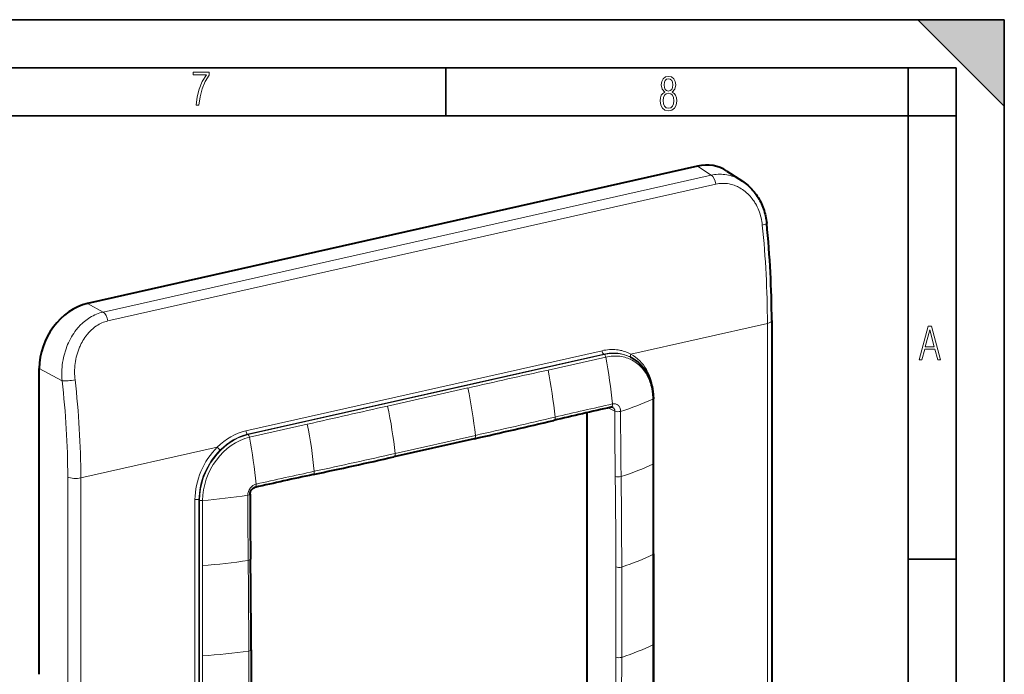
# Model space of a CAD drawing. Extents: x 0 to 420, y 0 to 297.
# Drawn here: x 317 to 420, y 229 to 297 of the extents above; entities that cross this region are included whole.
import ezdxf

# ---------------------------------------------------------------- set-up
doc = ezdxf.new("R2010")
doc.units = 0

msp = doc.modelspace()

# ---------------------------------------------------------------- linework, layer by layer
at = {"color": 7, "lineweight": 35}
for p, q in [((0, 297), (420, 297)), ((0, 297), (420, 297)), ((411, 297), (420, 288)), ((411, 297), (420, 297)), ((420, 0), (420, 297)), ((420, 0), (420, 297)), ((420, 288), (420, 297)), ((20.000401, 292), (415, 292)), ((361.875, 287), (361.875, 292)), ((410, 287), (410, 292)), ((415, 4.99976), (415, 292)), ((25.000401, 287), (410, 287)), ((410, 287), (415, 287)), ((410, 9.99976), (410, 287)), ((410, 240.832993), (415, 240.832993))]:
    msp.add_line(p, q, dxfattribs=at)
at = {"color": 7, "lineweight": 40}
for p, q in [((388.047241, 281.743591), (324.548492, 267.453674)), ((391.129059, 281.245148), (392.729004, 280.200867)), ((395.784576, 265.664154), (395.784576, 214.068283)), ((381.096771, 261.854858), (381.151154, 261.826599)), ((381.169006, 261.817261), (381.151154, 261.826599)), ((319.540955, 228.841156), (319.540955, 260.69397)), ((383.467133, 250.772125), (383.464386, 257.539429)), ((376.584991, 215.953369), (376.584991, 256.085419)), ((364.803955, 253.364883), (356.450165, 251.48494)), ((383.470856, 241.373322), (383.467133, 250.772125)), ((383.470856, 241.373322), (383.470856, 231.976425)), ((383.470856, 231.976425), (383.467133, 222.581543)), ((341.58786, 231.391022), (341.58786, 221.994171))]:
    msp.add_line(p, q, dxfattribs=at)
at = {"color": 7, "lineweight": 18}
for p, q in [((388.047241, 281.743591), (389.480896, 280.807861)), ((326.185913, 266.563812), (389.480896, 280.807861)), ((326.68869, 265.632111), (389.983673, 279.87616)), ((324.548492, 267.453674), (326.185913, 266.563812)), ((381.121063, 262.179871), (395.334229, 265.378418)), ((395.334229, 265.378418), (395.334229, 213.782562)), ((341.044403, 254.190033), (378.135468, 262.537109)), ((341.209259, 253.828033), (378.300323, 262.175079)), ((378.360901, 262.143585), (372.348633, 260.788513)), ((378.516693, 261.873169), (372.503448, 260.524719)), ((378.300323, 262.175079), (378.360901, 262.143585)), ((319.540955, 260.69397), (321.90744, 259.407898)), ((372.348633, 260.788513), (363.998718, 258.906677)), ((355.644958, 257.026703), (363.998779, 258.906677)), ((355.797638, 256.77182), (364.151489, 258.651794)), ((347.287628, 255.148743), (355.644989, 257.026733)), ((379.452698, 256.240295), (378.768982, 256.58252)), ((341.269836, 253.796539), (347.287628, 255.148743)), ((341.425629, 253.526123), (347.441895, 254.884796)), ((341.209259, 253.828033), (341.269836, 253.796539)), ((364.932312, 253.712219), (356.578461, 251.83226)), ((323.857513, 249.293137), (338.070648, 252.491699)), ((322.497223, 249.378571), (322.497223, 197.7827)), ((323.857513, 249.293137), (323.857513, 197.697266)), ((335.745636, 247.031708), (335.745636, 205.309357)), ((336.161163, 247.002396), (336.161163, 205.280045)), ((336.161163, 247.002396), (336.215759, 246.973999)), ((336.218536, 240.206497), (336.215759, 246.973938)), ((336.536224, 240.163177), (336.539948, 246.930939)), ((383.418152, 241.315247), (383.418152, 231.918335)), ((336.22226, 230.807861), (336.218536, 240.206497)), ((336.530975, 230.763657), (336.536224, 240.163177)), ((379.560486, 230.626694), (379.560486, 240.023621)), ((380.168518, 230.605438), (380.168518, 240.002365)), ((336.22226, 230.807922), (336.22226, 221.410995)), ((336.531006, 230.763657), (336.531006, 221.36673)), ((341.342255, 221.867889), (341.342255, 231.264801))]:
    msp.add_line(p, q, dxfattribs=at)
for points in [[(335.857758, 288.096741), (336.158447, 288.096741), (336.271179, 288.98465), (336.487305, 289.811493), (336.806763, 290.563171), (337.229584, 291.239685), (337.229584, 291.545074), (335.552399, 291.545074), (335.552399, 291.263184), (336.942993, 291.263184), (336.506073, 290.549103), (336.181915, 289.778625), (335.961121, 288.956482)], [(384.656067, 289.459259), (384.444672, 289.322998), (384.294342, 289.125702), (384.200378, 288.872009), (384.17218, 288.56662), (384.228577, 288.115631), (384.402374, 287.786774), (384.674866, 287.584747), (385.041321, 287.514282), (385.403046, 287.584747), (385.675537, 287.786774), (385.844666, 288.115631), (385.905731, 288.56662), (385.872864, 288.872009), (385.7836, 289.125702), (385.628571, 289.322998), (385.421844, 289.459259), (385.708435, 289.764618), (385.802399, 290.201538), (385.746002, 290.577362), (385.595673, 290.859253), (385.356079, 291.037781), (385.041321, 291.098846), (384.721863, 291.037781), (384.482269, 290.859253), (384.331909, 290.577362), (384.280243, 290.201538), (384.374207, 289.759918)], [(385.497009, 290.220306), (385.464142, 289.943146), (385.374878, 289.741119), (385.229248, 289.614288), (385.041321, 289.571991), (384.843994, 289.614288), (384.703064, 289.741119), (384.6091, 289.943146), (384.580902, 290.220306), (384.6091, 290.483398), (384.703064, 290.680725), (384.848694, 290.802856), (385.041321, 290.845154), (385.229248, 290.802856), (385.374878, 290.680725), (385.464142, 290.483398)], [(385.605072, 288.56662), (385.562805, 288.228363), (385.450043, 287.97937), (385.266815, 287.829041), (385.022522, 287.777374), (384.797028, 287.829041), (384.623199, 287.98407), (384.510437, 288.233063), (384.47287, 288.57132), (384.510437, 288.886078), (384.627899, 289.125702), (384.811127, 289.276031), (385.041321, 289.332397), (385.266815, 289.276031), (385.445343, 289.125702), (385.562805, 288.886078)], [(411.141174, 261.586731), (411.413666, 261.586731), (411.714325, 262.686066), (412.771393, 262.686066), (413.067352, 261.586731), (413.363312, 261.586731), (412.428436, 265.086731), (412.08548, 265.086731)], [(411.766022, 262.953857), (412.240509, 264.701508), (412.710297, 262.953857)]]:
    msp.add_lwpolyline(points, close=True, dxfattribs=at)
for points in [[(389.480896, 280.807861), (389.659546, 280.843445), (389.839172, 280.871338), (390.019409, 280.891449), (390.200012, 280.903748), (390.380737, 280.908234), (390.561249, 280.904877), (390.741302, 280.893677), (390.920593, 280.874695), (391.098877, 280.8479), (391.275879, 280.813477), (391.451324, 280.771362), (391.624939, 280.721771), (391.796478, 280.664764), (391.965668, 280.600464), (392.132294, 280.528992), (392.285583, 280.455811), (392.436279, 280.376648), (392.584167, 280.291595), (392.729004, 280.200867)], [(389.983673, 279.87616), (390.132935, 279.906281), (390.283142, 279.929657), (390.434021, 279.946228), (390.585327, 279.955994), (390.736816, 279.958923), (390.888275, 279.955017), (391.039459, 279.944275), (391.190155, 279.926788), (391.340088, 279.902588), (391.474243, 279.875122), (391.607422, 279.842285), (391.739502, 279.804199), (391.870331, 279.760956), (391.999725, 279.712555), (392.106384, 279.668396), (392.211853, 279.620819), (392.316101, 279.569824), (392.393372, 279.529419), (392.46991, 279.487183), (392.620422, 279.397308), (392.762085, 279.304077), (392.900299, 279.20459), (393.034851, 279.098999), (393.165588, 278.987518), (393.292297, 278.870392), (393.414825, 278.747833), (393.533051, 278.620056), (393.64679, 278.487305), (393.755981, 278.349792), (393.834747, 278.243652), (393.910828, 278.135101), (393.984131, 278.02417), (394.037292, 277.939514), (394.088867, 277.853577), (394.187134, 277.678253), (394.27887, 277.498474), (394.363922, 277.314575), (394.4422, 277.126892), (394.510132, 276.945557), (394.571808, 276.761353), (394.627197, 276.574554), (394.676178, 276.385345), (394.71875, 276.194061), (394.754883, 276.000916), (394.784515, 275.806213), (394.807617, 275.610168)], [(326.185913, 266.563812), (326.006958, 266.518768), (325.829559, 266.465942), (325.653992, 266.405426), (325.480499, 266.337372), (325.309357, 266.261963), (325.140747, 266.17926), (324.974945, 266.089539), (324.812134, 265.99295), (324.652496, 265.889679), (324.511719, 265.791199), (324.37381, 265.687622), (324.238892, 265.579102), (324.107056, 265.465851), (323.978455, 265.347992), (323.873779, 265.246399), (323.771454, 265.141815), (323.671509, 265.034363), (323.598358, 264.952148), (323.526581, 264.868469), (323.455811, 264.782806), (323.386475, 264.695709), (323.254242, 264.520264), (323.127686, 264.339661), (323.006866, 264.154205), (322.891907, 263.964233), (322.782837, 263.769989), (322.679718, 263.571808), (322.582642, 263.369965), (322.491638, 263.164734), (322.406738, 262.956421), (322.328003, 262.74527), (322.255493, 262.531586), (322.218262, 262.413086), (322.182922, 262.293945), (322.11792, 262.053925), (322.060577, 261.81189), (322.010864, 261.568176), (321.968811, 261.32312), (321.934509, 261.077087), (321.907928, 260.830383), (321.88913, 260.583344), (321.878143, 260.336304), (321.874908, 260.103119), (321.878723, 259.870422), (321.889557, 259.63858), (321.90744, 259.407898)], [(326.68869, 265.632111), (326.529541, 265.592285), (326.37207, 265.54483), (326.216492, 265.489868), (326.063141, 265.42749), (325.912201, 265.35788), (325.763977, 265.281158), (325.618622, 265.19751), (325.476379, 265.107147), (325.337463, 265.010254), (325.215393, 264.917633), (325.096313, 264.820068), (324.980255, 264.717712), (324.867401, 264.610748), (324.757782, 264.499329), (324.669037, 264.403259), (324.582642, 264.304291), (324.498688, 264.202606), (324.437347, 264.124603), (324.377411, 264.045166), (324.273956, 263.899933), (324.175049, 263.750519), (324.080811, 263.597137), (323.991241, 263.440002), (323.906433, 263.279419), (323.826385, 263.11557), (323.78064, 263.015778), (323.736664, 262.914978), (323.653931, 262.710419), (323.578247, 262.502319), (323.509613, 262.291077), (323.448059, 262.077026), (323.393616, 261.860596), (323.346344, 261.64212), (323.306183, 261.421997), (323.273224, 261.200562), (323.247406, 260.978149), (323.22876, 260.755157), (323.217316, 260.531891), (323.213043, 260.308655), (323.215332, 260.107544), (323.223511, 259.906921), (323.237579, 259.707092), (323.257477, 259.508362)], [(378.135468, 262.537109), (378.323273, 262.575623), (378.511353, 262.606659), (378.699402, 262.630127), (378.887238, 262.645996), (379.074524, 262.654144), (379.261017, 262.654541), (379.446472, 262.647156), (379.630585, 262.631958), (379.722046, 262.621399), (379.813049, 262.608917), (379.933685, 262.589233), (380.053375, 262.566101), (380.172058, 262.53949), (380.312988, 262.502991), (380.45224, 262.461548), (380.58963, 262.415222), (380.724976, 262.364044), (380.858185, 262.308014), (380.990875, 262.246368), (381.121063, 262.179871)], [(378.300323, 262.175079), (378.482788, 262.212402), (378.665497, 262.242279), (378.848175, 262.264618), (379.030548, 262.279358), (379.212341, 262.286407), (379.393341, 262.285767), (379.573212, 262.277344), (379.751709, 262.2612), (379.928528, 262.237274), (380.016235, 262.222412), (380.103394, 262.205597), (380.218781, 262.180176), (380.333069, 262.151337), (380.446198, 262.11908), (380.580292, 262.075928), (380.712463, 262.027893), (380.84259, 261.975098), (380.970459, 261.917542), (381.095978, 261.855286)], [(383.402344, 257.476959), (383.39856, 257.692505), (383.387146, 257.906769), (383.368073, 258.119293), (383.355621, 258.224731), (383.341278, 258.32959), (383.3078, 258.531738), (383.266968, 258.731293), (383.218811, 258.927887), (383.191956, 259.024994), (383.1633, 259.121246), (383.113586, 259.273346), (383.059235, 259.422943), (383.000214, 259.569916), (382.936554, 259.71405), (382.868317, 259.855164), (382.78717, 260.008209), (382.70047, 260.157074), (382.608276, 260.301575), (382.510742, 260.441406), (382.407928, 260.576385), (382.299957, 260.706268), (382.18692, 260.830841), (382.069031, 260.949921), (381.946381, 261.063263), (381.817566, 261.171997), (381.684265, 261.274475), (381.546661, 261.370544), (381.404968, 261.460022), (381.259369, 261.542755), (381.110138, 261.618622), (380.957458, 261.6875), (380.801636, 261.749329), (380.642822, 261.803986), (380.481354, 261.851379), (380.317444, 261.89151), (380.151337, 261.924316), (379.983337, 261.949768), (379.835693, 261.965942), (379.68689, 261.976562), (379.53717, 261.981628), (379.386749, 261.98114), (379.23584, 261.975159), (379.056396, 261.960999), (378.876343, 261.939209), (378.696198, 261.909851), (378.516693, 261.873169)], [(380.055664, 256.217407), (380.051819, 256.307404), (380.040405, 256.394928), (380.031891, 256.4375), (380.021515, 256.479187), (380.004852, 256.533173), (379.985016, 256.585144), (379.962067, 256.634888), (379.929138, 256.693726), (379.891632, 256.748413), (379.849792, 256.798706), (379.803864, 256.844238), (379.754089, 256.884735), (379.700806, 256.919922), (379.649689, 256.947021), (379.596252, 256.969391), (379.54071, 256.986908), (379.483429, 256.999481), (379.424683, 257.00705), (379.387329, 257.009216), (379.349609, 257.009399), (379.273376, 257.003815), (379.196594, 256.990417)], [(341.24646, 247.483673), (341.247498, 247.53157), (341.250671, 247.579773), (341.25589, 247.628235), (341.263153, 247.676743), (341.283691, 247.773361), (341.312073, 247.868851), (341.348022, 247.962402), (341.391266, 248.053253), (341.441467, 248.140594), (341.498077, 248.223618), (341.560272, 248.301025), (341.627686, 248.372528), (341.6633, 248.405945), (341.699951, 248.437607), (341.737457, 248.467331), (341.775879, 248.495178), (341.839142, 248.535767), (341.904175, 248.571106), (341.97052, 248.600952), (342.037781, 248.625092), (342.10553, 248.643341)]]:
    msp.add_lwpolyline(points, dxfattribs=at)
at = {"color": 7, "lineweight": 40}
for points in [[(392.729004, 280.200867), (392.880768, 280.097778), (393.02887, 279.989136), (393.173096, 279.875092), (393.313416, 279.755829), (393.449219, 279.631927), (393.580872, 279.503174), (393.708252, 279.369812), (393.831238, 279.231995), (393.949799, 279.089905), (394.063782, 278.943695), (394.173157, 278.793579), (394.277771, 278.639679), (394.377594, 278.48233), (394.472534, 278.321564), (394.562592, 278.157593), (394.647644, 277.99054), (394.727661, 277.820618), (394.802612, 277.64798), (394.872437, 277.472809), (394.937073, 277.295258), (394.99646, 277.11557), (395.050568, 276.933868), (395.099426, 276.750275), (395.142914, 276.565002), (395.181061, 276.378174), (395.213837, 276.190002), (395.241211, 276.000641), (395.263153, 275.810272)], [(381.169006, 261.817261), (381.274963, 261.759338), (381.37854, 261.698425), (381.480225, 261.634277), (381.579987, 261.566925), (381.677704, 261.496429), (381.773346, 261.422821), (381.866821, 261.346191), (381.958099, 261.266541), (382.047089, 261.18396), (382.133759, 261.098511), (382.218079, 261.010254), (382.299927, 260.91925), (382.379303, 260.825562), (382.456146, 260.729248), (382.530426, 260.630371), (382.602112, 260.529022), (382.671112, 260.425262), (382.737427, 260.319153), (382.801025, 260.210754), (382.861847, 260.100128), (382.919891, 259.987396), (382.975098, 259.872589), (383.027466, 259.755798), (383.076965, 259.637085), (383.123566, 259.516541), (383.167236, 259.394226), (383.207977, 259.270203), (383.245758, 259.144592), (383.280579, 259.017456), (383.312408, 258.888824), (383.341248, 258.75882), (383.367065, 258.627502), (383.389832, 258.494965), (383.409607, 258.361267), (383.426331, 258.226501), (383.440033, 258.090759), (383.450684, 257.954102), (383.458282, 257.816589), (383.46286, 257.678345), (383.464386, 257.539429)], [(341.485626, 247.608948), (341.488251, 247.666656), (341.496674, 247.728836), (341.511047, 247.792419), (341.533966, 247.863403), (341.563904, 247.93309), (341.600281, 247.999954), (341.642273, 248.062576), (341.688904, 248.11969), (341.726135, 248.158203), (341.769012, 248.196167), (341.817352, 248.231873), (341.861328, 248.258423), (341.912628, 248.282684), (341.961212, 248.299042), (341.976471, 248.302826)]]:
    msp.add_lwpolyline(points, dxfattribs=at)
at = {"color": 7, "lineweight": 18}
for centre, radius, start, end in [((293.176575, 265.232422), 102.158647, 0.081887, 5.830375), ((322.99585, 251.650162), 56.454047, 5.427995, 10.432987), ((2293.712891, -8326.421875), 8799.243657, 102.611435, 102.667169), ((321.163391, 250.459625), 52.317226, 5.658633, 11.092019), ((234.872559, 249.241272), 87.62573, 0.089773, 6.662584), ((234.506287, 249.153244), 89.352305, 0.089704, 6.654937), ((370.305115, 287.250305), 32.527731, 287.442723, 293.744597), ((5785.539062, 259.486145), 5402.136965, 180.021305, 180.093063), ((2294.682617, -8347.978516), 8820.4875, 102.698233, 102.753871), ((553.716187, -516.082275), 792.52666, 102.721168, 103.164099), ((121.999802, 1329.77832), 1103.147567, 282.721812, 283.16378), ((920.510071, 256.439545), 541.057405, 180.021128, 180.740838), ((872.243896, 256.251801), 492.18827, 180.004011, 180.794182), ((296.101868, 244.819702), 52.317226, 5.658633, 11.092019), ((285.904785, 243.303101), 56.454047, 5.427995, 10.432987), ((105.532471, 1371.214478), 1147.188188, 282.210334, 282.64067), ((-7055.589355, 238.85405), 7439.008101, 0.018956, 0.091327), ((522.470093, -555.536499), 824.1581, 102.210031, 102.641323), ((-371.171082, 239.741425), 750.731664, 0.02152, 0.740509), ((-304.404236, 239.951309), 684.572796, 0.004273, 0.793326), ((330.075684, 322.356628), 75.701949, 274.898493, 278.485722), ((996.214294, 247.958771), 654.968003, 180.041564, 180.635489), ((331.065887, 310.665283), 70.713716, 274.436765, 278.310439), ((-570.155396, 230.592331), 911.497911, 0.042271, 0.635016), ((-7058.479492, 234.380798), 7441.898257, 359.908689, 359.981041), ((-356.282166, 230.870392), 735.842698, 359.252386, 359.981042), ((-291.576294, 230.624603), 671.744799, 359.199433, 359.998366)]:
    msp.add_arc(centre, radius, start, end, dxfattribs=at)
at = {"color": 7, "lineweight": 40}
for centre, radius, start, end in [((520.172119, -369.704437), 642.051565, 102.695596, 103.242674), ((379.134583, 256.407654), 0.250707, 66.625558, 105.443839), ((168.796753, 1123.406982), 891.847514, 282.695912, 283.242409), ((153.505615, 1154.536987), 925.5752, 282.132633, 282.665771), ((488.087341, -401.836517), 666.355442, 102.132372, 102.666083), ((911.754089, 247.809082), 570.268505, 180.020103, 180.702535), ((-450.66748, 231.107483), 792.255431, 0.020498, 0.7022)]:
    msp.add_arc(centre, radius, start, end, dxfattribs=at)
for centre, major_axis, ratio, start_param, end_param in [((388.038513, 276.100464), (-2.780243, -5.32637), 0.783798, 3.0652516049, 3.7273645954), ((367.537964, 281.676514), (11.013824, -53.671783), 0.484629, 1.1702554142, 1.3626954701), ((324.558075, 261.812256), (-2.759338, -5.328415), 0.786385, 3.7258498043, 5.294732452)]:
    msp.add_ellipse(centre, major_axis=major_axis, ratio=ratio, start_param=start_param, end_param=end_param, dxfattribs=at)
at = {"color": 7, "lineweight": 18}
for centre, major_axis, ratio, start_param, end_param in [((389.456909, 279.881531), (0.219543, -0.975601), 0.516517, 1.4495952322, 2.6870675704), ((394.268188, 275.710022), (0.994965, 0.10025), 0.180473, 5.2671001198, 6.2832763968), ((326.161926, 265.637482), (0.219543, -0.975601), 0.516517, 1.4495952322, 2.6870675704), ((394.784576, 265.664154), (-1, 0), 0.34202, 2.1527608496, 3.1415926536), ((378.300323, 262.457001), (0.065857, -0.292679), 0.516517, 4.3213241827, 5.8722978302), ((378.361298, 256.460022), (-2.790497, -5.366226), 0.785097, 3.141746401, 3.7266813485), ((378.360901, 261.861694), (0.065857, -0.292679), 0.516517, 1.494122521, 2.7307008331), ((381.28598, 262.094147), (-0.142273, -0.264114), 0.619449, 4.7215157791, 6.2411099006), ((378.141388, 256.572571), (-2.928711, -5.634277), 0.785005, 2.218367944, 3.1300268296), ((322.718048, 259.608185), (0.993408, 0.114685), 0.189139, 3.7364392188, 5.2644158575), ((351.411591, 256.398041), (5.494995, -24.417664), 0.516517, 1.3455993518, 1.5468893057), ((383.164368, 257.539368), (0.299988, 0.000046), 0.341828, 5.6285309331, 6.283140546), ((343.057739, 254.518082), (5.494995, -24.417664), 0.516517, 1.3455993518, 1.5468893057), ((378.979828, 257.040161), (0.087921, -0.390213), 0.516976, 6.2830512167, 7.6111676511), ((378.983643, 256.134735), (-0.258972, -0.498169), 0.784997, 2.1557114275, 3.1638845591), ((373.001923, 255.663391), (0.091644, -0.389359), 0.533502, 0.0000008693, 1.3302992556), ((379.782959, 256.317474), (0.399994, 0), 0.342025, 3.7410113874, 5.4625663755), ((341.27005, 248.111206), (-2.790283, -5.368317), 0.785029, 3.7264682509, 5.2972162888), ((341.425629, 248.030396), (-2.697357, -5.18924), 0.785007, 3.7264705139, 5.2972643783), ((341.158234, 247.465088), (-2.415955, -6.583359), 0.773686, 3.6046860029, 4.1641007033), ((341.324646, 247.338898), (-2.229279, -6.374512), 0.769879, 3.5893813327, 4.1467217693), ((341.209259, 254.109924), (0.065857, -0.292679), 0.516517, 4.3213250344, 5.8722934868), ((341.269836, 253.514618), (0.065857, -0.292679), 0.516517, 1.494122521, 2.7307008332), ((364.716217, 253.755157), (-0.08783, 0.390244), 0.516517, 3.1417373542, 4.4871920054), ((341.050323, 248.225494), (-2.928711, -5.634277), 0.785005, 4.3229190736, 5.2972692855), ((341.21524, 248.139771), (-2.790344, -5.368088), 0.785005, 4.3229190736, 5.2972692784), ((338.235565, 252.405975), (0.210938, -0.213333), 0.235219, 4.0817752293, 5.6525715596), ((356.362366, 251.875183), (-0.08783, 0.390244), 0.516517, 3.1414645142, 4.4871920054), ((366.388794, 254.687683), (22.091644, 1.281784), 0.342981, 5.3620763183, 5.5717848667), ((323.307831, 249.578857), (1, 0), 0.34202, 3.7671904077, 5.2943535032), ((347.954681, 250.026703), (0.084076, -0.391068), 0.49929, 0, 1.3403085142), ((379.828125, 249.521057), (0.399963, 0.005157), 0.325158, 3.7367053276, 5.465590952), ((341.888763, 248.693085), (0.087708, -0.390259), 0.516059, 0.0000008274, 1.3282504881), ((335.910553, 246.945999), (0.299988, 0), 0.34202, 0.5819645228, 2.1527608496), ((341.085632, 247.608932), (0.399994, 0), 0.342025, 5.1261430084, 6.283284235), ((336.4664, 247.030334), (0.299988, 0.000046), 0.341828, 3.7235080745, 4.9600778131), ((362.787537, 246.161758), (25.02832, 0), 0.34202, 5.4800476461, 5.6813383003), ((341.128479, 240.811981), (0.399963, 0.004898), 0.324768, 5.1147312503, 6.2832617115), ((379.890747, 240.1008), (0.399994, 0), 0.34202, 3.7410583724, 5.4800044516), ((362.787537, 236.764832), (25.02832, 0), 0.34202, 5.4800476461, 5.6813383003), ((331.681824, 239.161652), (-25.02832, 0), 0.34202, 1.7657760525, 1.9670667066), ((341.187866, 231.391022), (-0.399994, 0), 0.34202, 1.9671099012, 3.141320194), ((379.890747, 230.703888), (0.399994, 0), 0.34202, 3.7410583724, 5.4800044516)]:
    msp.add_ellipse(centre, major_axis=major_axis, ratio=ratio, start_param=start_param, end_param=end_param, dxfattribs=at)
at = {"color": 7, "lineweight": 5}
msp.add_solid([(411, 297), (420, 288), (420, 297)], dxfattribs=at)

doc.saveas('drawing.dxf')
